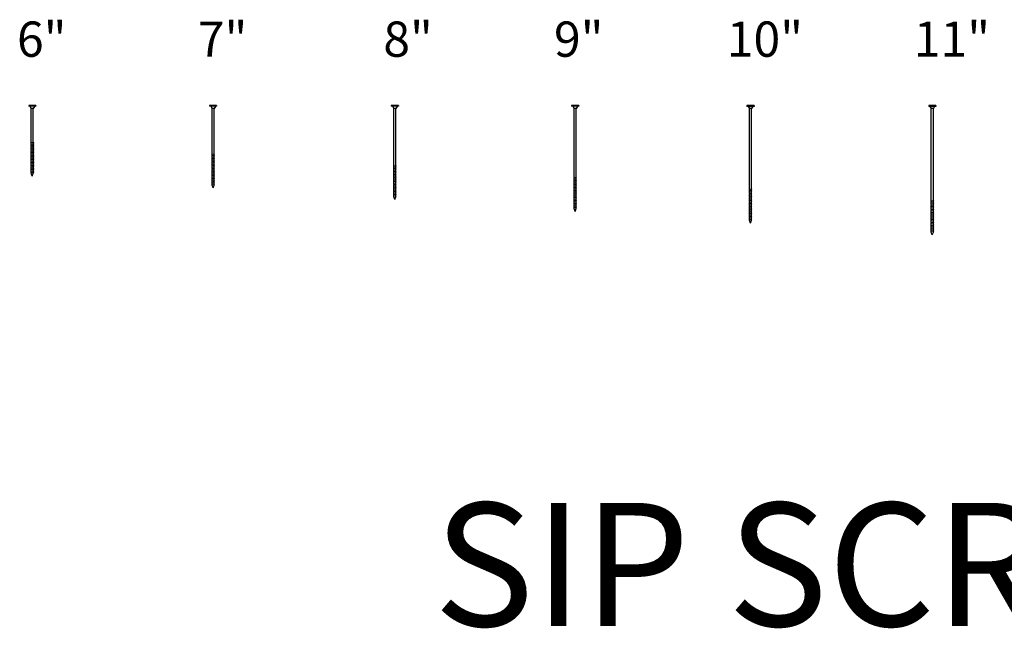
# Model space of a CAD drawing. Units: inches. Extents: x 533 to 1348, y 4172 to 5034.
# Drawn here: x 733 to 816, y 4902 to 4954 of the extents above; entities that cross this region are included whole.
import ezdxf
from ezdxf.enums import TextEntityAlignment as Align

# ---------------------------------------------------------------- set-up
doc = ezdxf.new("R2010")
doc.units = ezdxf.units.IN
doc.header["$LTSCALE"] = 24
doc.header["$MEASUREMENT"] = 0
doc.layers.add('NO PLOT', color=2, linetype='Continuous', plot=False)
doc.layers.add('PANEL DETAIL', color=4, linetype='Continuous')
doc.styles.add('ARCHS', font='ARCHS', dxfattribs={"bigfont": 'ARCH-SS'})

# ---------------------------------------------------------------- blocks, each defined once
blk = doc.blocks.new('6inScrew')
at = {"layer": 'PANEL DETAIL', "color": 4}
for p, q in [((-10517.76, -739.33), (-10517.76, -739.71)), ((-10514.01, -739.33), (-10517.76, -739.33)), ((-10514.01, -739.71), (-10517.76, -739.71)), ((-10517.1, -739.71), (-10516.45, -740.83)), ((-10516.45, -758.71), (-10516.45, -740.83)), ((-10515.32, -740.83), (-10516.45, -740.83)), ((-10514.66, -739.72), (-10515.32, -740.83)), ((-10515.32, -758.87), (-10515.32, -740.83)), ((-10514.01, -739.33), (-10514.01, -739.71)), ((-10516.45, -758.71), (-10516.63, -758.78)), ((-10516.63, -758.78), (-10515.13, -758.99)), ((-10516.63, -758.78), (-10516.45, -758.9)), ((-10516.45, -759.45), (-10516.63, -759.52)), ((-10516.63, -759.52), (-10516.45, -759.64)), ((-10516.63, -759.52), (-10515.13, -759.73)), ((-10516.45, -760.2), (-10516.63, -760.27)), ((-10516.63, -760.27), (-10515.13, -760.48)), ((-10516.63, -760.27), (-10516.45, -760.39)), ((-10516.45, -760.96), (-10516.63, -761.03)), ((-10516.63, -761.03), (-10515.13, -761.24)), ((-10516.63, -761.03), (-10516.45, -761.15)), ((-10516.45, -761.72), (-10516.63, -761.79)), ((-10516.45, -759.45), (-10516.45, -758.9)), ((-10516.45, -760.2), (-10516.45, -759.64)), ((-10516.45, -760.96), (-10516.45, -760.39)), ((-10516.45, -761.72), (-10516.45, -761.15)), ((-10515.32, -758.87), (-10515.13, -758.99)), ((-10515.13, -758.99), (-10515.32, -759.06)), ((-10515.32, -759.6), (-10515.32, -759.06)), ((-10515.32, -759.6), (-10515.13, -759.73)), ((-10515.13, -759.73), (-10515.32, -759.79)), ((-10515.32, -760.36), (-10515.32, -759.79)), ((-10515.32, -760.36), (-10515.13, -760.48)), ((-10515.13, -760.48), (-10515.32, -760.55)), ((-10515.32, -761.12), (-10515.32, -760.55)), ((-10515.32, -761.12), (-10515.13, -761.24)), ((-10515.13, -761.24), (-10515.32, -761.31)), ((-10515.32, -761.88), (-10515.32, -761.31)), ((-10516.63, -761.79), (-10515.13, -762)), ((-10516.63, -761.79), (-10516.45, -761.91)), ((-10516.45, -762.45), (-10516.63, -762.52)), ((-10516.63, -762.52), (-10515.13, -762.73)), ((-10516.63, -762.52), (-10516.45, -762.64)), ((-10516.45, -763.17), (-10516.63, -763.29)), ((-10516.63, -763.29), (-10516.45, -763.41)), ((-10516.63, -763.29), (-10515.13, -763.5)), ((-10516.45, -763.98), (-10516.63, -764.05)), ((-10516.63, -764.05), (-10516.45, -764.17)), ((-10516.63, -764.05), (-10515.13, -764.26)), ((-10516.45, -764.74), (-10516.63, -764.8)), ((-10516.63, -764.8), (-10516.45, -764.92)), ((-10516.63, -764.8), (-10515.13, -765.01)), ((-10516.45, -765.49), (-10516.63, -765.56)), ((-10516.63, -765.56), (-10516.45, -765.68)), ((-10516.63, -765.56), (-10515.13, -765.77)), ((-10516.45, -766.23), (-10516.63, -766.3)), ((-10516.63, -766.3), (-10516.45, -766.42)), ((-10516.63, -766.3), (-10515.13, -766.51)), ((-10516.45, -766.99), (-10516.63, -767.05)), ((-10516.45, -762.45), (-10516.45, -761.91)), ((-10516.45, -763.17), (-10516.45, -762.64)), ((-10516.45, -763.98), (-10516.45, -763.41)), ((-10516.45, -764.74), (-10516.45, -764.17)), ((-10516.45, -765.49), (-10516.45, -764.92)), ((-10516.45, -766.23), (-10516.45, -765.68)), ((-10516.45, -766.99), (-10516.45, -766.42)), ((-10515.32, -761.88), (-10515.13, -762)), ((-10515.13, -762), (-10515.32, -762.07)), ((-10515.32, -762.61), (-10515.32, -762.07)), ((-10515.32, -762.61), (-10515.13, -762.73)), ((-10515.13, -762.73), (-10515.32, -762.8)), ((-10515.32, -763.38), (-10515.32, -762.8)), ((-10515.32, -763.38), (-10515.13, -763.5)), ((-10515.13, -763.5), (-10515.32, -763.57)), ((-10515.32, -764.14), (-10515.32, -763.57)), ((-10515.32, -764.14), (-10515.13, -764.26)), ((-10515.13, -764.26), (-10515.32, -764.33)), ((-10515.32, -764.89), (-10515.32, -764.33)), ((-10515.32, -764.89), (-10515.13, -765.01)), ((-10515.13, -765.01), (-10515.32, -765.08)), ((-10515.32, -765.65), (-10515.32, -765.08)), ((-10515.32, -765.65), (-10515.13, -765.77)), ((-10515.13, -765.77), (-10515.32, -765.84)), ((-10515.32, -766.39), (-10515.32, -765.84)), ((-10515.32, -766.39), (-10515.13, -766.51)), ((-10515.13, -766.51), (-10515.32, -766.58)), ((-10515.32, -767.14), (-10515.32, -766.58)), ((-10516.63, -767.05), (-10516.45, -767.17)), ((-10516.63, -767.05), (-10515.13, -767.26)), ((-10516.45, -767.74), (-10516.63, -767.81)), ((-10516.63, -767.81), (-10516.45, -767.93)), ((-10516.63, -767.81), (-10515.13, -768.02)), ((-10516.45, -768.5), (-10516.63, -768.57)), ((-10516.63, -768.57), (-10516.45, -768.69)), ((-10516.63, -768.57), (-10515.13, -768.78)), ((-10516.45, -769.24), (-10516.63, -769.3)), ((-10516.63, -769.3), (-10516.45, -769.42)), ((-10516.63, -769.3), (-10515.13, -769.51)), ((-10516.45, -769.95), (-10516.63, -770.07)), ((-10516.63, -770.07), (-10515.13, -770.28)), ((-10516.63, -770.07), (-10516.45, -770.19)), ((-10516.45, -770.76), (-10516.63, -770.83)), ((-10516.63, -770.83), (-10515.13, -771.04)), ((-10516.63, -770.83), (-10516.45, -770.95)), ((-10516.45, -771.52), (-10516.63, -771.59)), ((-10516.63, -771.59), (-10515.13, -771.8)), ((-10516.63, -771.59), (-10516.45, -771.71)), ((-10516.45, -767.74), (-10516.45, -767.17)), ((-10516.45, -768.5), (-10516.45, -767.93)), ((-10516.45, -769.24), (-10516.45, -768.69)), ((-10516.45, -769.95), (-10516.45, -769.42)), ((-10516.45, -770.76), (-10516.45, -770.19)), ((-10516.45, -771.52), (-10516.45, -770.95)), ((-10516.45, -772.27), (-10516.45, -771.71)), ((-10515.32, -767.14), (-10515.13, -767.26)), ((-10515.13, -767.26), (-10515.32, -767.33)), ((-10515.32, -767.9), (-10515.32, -767.33)), ((-10515.32, -767.9), (-10515.13, -768.02)), ((-10515.13, -768.02), (-10515.32, -768.09)), ((-10515.32, -768.66), (-10515.32, -768.09)), ((-10515.32, -768.66), (-10515.13, -768.78)), ((-10515.13, -768.78), (-10515.32, -768.85)), ((-10515.32, -769.39), (-10515.32, -768.85)), ((-10515.32, -769.39), (-10515.13, -769.51)), ((-10515.13, -769.51), (-10515.32, -769.58)), ((-10515.32, -770.16), (-10515.32, -769.58)), ((-10515.32, -770.16), (-10515.13, -770.28)), ((-10515.13, -770.28), (-10515.32, -770.35)), ((-10515.32, -770.92), (-10515.32, -770.35)), ((-10515.32, -770.92), (-10515.13, -771.04)), ((-10515.13, -771.04), (-10515.32, -771.11)), ((-10515.32, -771.67), (-10515.32, -771.11)), ((-10515.32, -771.67), (-10515.13, -771.8)), ((-10515.13, -771.8), (-10515.32, -771.86)), ((-10515.32, -772.43), (-10515.32, -771.86)), ((-10516.45, -772.27), (-10516.63, -772.34)), ((-10516.63, -772.34), (-10515.13, -772.55)), ((-10516.63, -772.34), (-10516.45, -772.46)), ((-10516.45, -773.01), (-10516.63, -773.08)), ((-10516.63, -773.08), (-10515.13, -773.29)), ((-10516.63, -773.08), (-10516.45, -773.2)), ((-10516.45, -773.77), (-10516.63, -773.84)), ((-10516.63, -773.84), (-10516.45, -773.96)), ((-10516.63, -773.84), (-10515.13, -774.05)), ((-10516.45, -774.52), (-10516.63, -774.59)), ((-10516.63, -774.59), (-10516.45, -774.71)), ((-10516.63, -774.59), (-10515.13, -774.8)), ((-10516.45, -773.01), (-10516.45, -772.46)), ((-10516.45, -773.77), (-10516.45, -773.2)), ((-10516.45, -774.52), (-10516.45, -773.96)), ((-10516.45, -775.21), (-10516.45, -774.71)), ((-10515.88, -776.71), (-10516.45, -775.21)), ((-10515.88, -776.71), (-10515.32, -775.21)), ((-10515.32, -772.43), (-10515.13, -772.55)), ((-10515.13, -772.55), (-10515.32, -772.62)), ((-10515.32, -773.17), (-10515.32, -772.62)), ((-10515.32, -773.17), (-10515.13, -773.29)), ((-10515.13, -773.29), (-10515.32, -773.36)), ((-10515.32, -773.92), (-10515.32, -773.36)), ((-10515.32, -773.92), (-10515.13, -774.05)), ((-10515.13, -774.05), (-10515.32, -774.11)), ((-10515.32, -774.68), (-10515.32, -774.11)), ((-10515.32, -774.68), (-10515.13, -774.8)), ((-10515.13, -774.8), (-10515.32, -774.87)), ((-10515.32, -775.21), (-10515.32, -774.87))]:
    blk.add_line(p, q, dxfattribs=at)
blk = doc.blocks.new('8iScrew')
at = {"layer": 'PANEL DETAIL', "color": 4}
for p, q in [((-10483.16, -739.33), (-10486.91, -739.33)), ((-10486.91, -739.33), (-10486.91, -739.71)), ((-10483.16, -739.71), (-10486.91, -739.71)), ((-10486.26, -739.71), (-10485.6, -740.83)), ((-10485.6, -770.71), (-10485.6, -740.83)), ((-10484.48, -740.83), (-10485.6, -740.83)), ((-10483.82, -739.72), (-10484.48, -740.83)), ((-10484.48, -770.87), (-10484.48, -740.83)), ((-10483.16, -739.33), (-10483.16, -739.71)), ((-10485.6, -770.71), (-10485.79, -770.78)), ((-10485.79, -770.78), (-10484.29, -770.99)), ((-10485.79, -770.78), (-10485.6, -770.9)), ((-10485.6, -771.45), (-10485.79, -771.52)), ((-10485.79, -771.52), (-10485.6, -771.64)), ((-10485.79, -771.52), (-10484.29, -771.73)), ((-10485.6, -772.2), (-10485.79, -772.27)), ((-10485.79, -772.27), (-10484.29, -772.48)), ((-10485.79, -772.27), (-10485.6, -772.39)), ((-10485.6, -772.96), (-10485.79, -773.03)), ((-10485.79, -773.03), (-10484.29, -773.24)), ((-10485.79, -773.03), (-10485.6, -773.15)), ((-10485.6, -773.72), (-10485.79, -773.79)), ((-10485.79, -773.79), (-10484.29, -774)), ((-10485.79, -773.79), (-10485.6, -773.91)), ((-10485.6, -774.45), (-10485.79, -774.52)), ((-10485.79, -774.52), (-10484.29, -774.73)), ((-10485.79, -774.52), (-10485.6, -774.64)), ((-10485.6, -775.17), (-10485.79, -775.29)), ((-10485.79, -775.29), (-10485.6, -775.41)), ((-10485.79, -775.29), (-10484.29, -775.5)), ((-10485.6, -771.45), (-10485.6, -770.9)), ((-10485.6, -772.2), (-10485.6, -771.64)), ((-10485.6, -772.96), (-10485.6, -772.39)), ((-10485.6, -773.72), (-10485.6, -773.15)), ((-10485.6, -774.45), (-10485.6, -773.91)), ((-10485.6, -775.17), (-10485.6, -774.64)), ((-10485.6, -775.98), (-10485.6, -775.41)), ((-10484.48, -770.87), (-10484.29, -770.99)), ((-10484.29, -770.99), (-10484.48, -771.06)), ((-10484.48, -771.6), (-10484.48, -771.06)), ((-10484.48, -771.6), (-10484.29, -771.73)), ((-10484.29, -771.73), (-10484.48, -771.79)), ((-10484.48, -772.36), (-10484.48, -771.79)), ((-10484.48, -772.36), (-10484.29, -772.48)), ((-10484.29, -772.48), (-10484.48, -772.55)), ((-10484.48, -773.12), (-10484.48, -772.55)), ((-10484.48, -773.12), (-10484.29, -773.24)), ((-10484.29, -773.24), (-10484.48, -773.31)), ((-10484.48, -773.88), (-10484.48, -773.31)), ((-10484.48, -773.88), (-10484.29, -774)), ((-10484.29, -774), (-10484.48, -774.07)), ((-10484.48, -774.61), (-10484.48, -774.07)), ((-10484.48, -774.61), (-10484.29, -774.73)), ((-10484.29, -774.73), (-10484.48, -774.8)), ((-10484.48, -775.38), (-10484.48, -774.8)), ((-10484.48, -775.38), (-10484.29, -775.5)), ((-10485.6, -775.98), (-10485.79, -776.05)), ((-10485.79, -776.05), (-10485.6, -776.17)), ((-10485.79, -776.05), (-10484.29, -776.26)), ((-10485.6, -776.74), (-10485.79, -776.8)), ((-10485.79, -776.8), (-10485.6, -776.92)), ((-10485.79, -776.8), (-10484.29, -777.01)), ((-10485.6, -777.49), (-10485.79, -777.56)), ((-10485.79, -777.56), (-10485.6, -777.68)), ((-10485.79, -777.56), (-10484.29, -777.77)), ((-10485.6, -778.23), (-10485.79, -778.3)), ((-10485.79, -778.3), (-10485.6, -778.42)), ((-10485.79, -778.3), (-10484.29, -778.51)), ((-10485.6, -778.99), (-10485.79, -779.05)), ((-10485.79, -779.05), (-10485.6, -779.17)), ((-10485.79, -779.05), (-10484.29, -779.26)), ((-10485.6, -779.74), (-10485.79, -779.81)), ((-10485.79, -779.81), (-10485.6, -779.93)), ((-10485.79, -779.81), (-10484.29, -780.02)), ((-10485.6, -780.5), (-10485.79, -780.57)), ((-10485.79, -780.57), (-10485.6, -780.69)), ((-10485.79, -780.57), (-10484.29, -780.78)), ((-10485.6, -776.74), (-10485.6, -776.17)), ((-10485.6, -777.49), (-10485.6, -776.92)), ((-10485.6, -778.23), (-10485.6, -777.68)), ((-10485.6, -778.99), (-10485.6, -778.42)), ((-10485.6, -779.74), (-10485.6, -779.17)), ((-10485.6, -780.5), (-10485.6, -779.93)), ((-10484.29, -775.5), (-10484.48, -775.57)), ((-10484.48, -776.14), (-10484.48, -775.57)), ((-10484.48, -776.14), (-10484.29, -776.26)), ((-10484.29, -776.26), (-10484.48, -776.33)), ((-10484.48, -776.89), (-10484.48, -776.33)), ((-10484.48, -776.89), (-10484.29, -777.01)), ((-10484.29, -777.01), (-10484.48, -777.08)), ((-10484.48, -777.65), (-10484.48, -777.08)), ((-10484.48, -777.65), (-10484.29, -777.77)), ((-10484.29, -777.77), (-10484.48, -777.84)), ((-10484.48, -778.39), (-10484.48, -777.84)), ((-10484.48, -778.39), (-10484.29, -778.51)), ((-10484.29, -778.51), (-10484.48, -778.58)), ((-10484.48, -779.14), (-10484.48, -778.58)), ((-10484.48, -779.14), (-10484.29, -779.26)), ((-10484.29, -779.26), (-10484.48, -779.33)), ((-10484.48, -779.9), (-10484.48, -779.33)), ((-10484.48, -779.9), (-10484.29, -780.02)), ((-10484.29, -780.02), (-10484.48, -780.09)), ((-10484.48, -780.66), (-10484.48, -780.09)), ((-10485.6, -781.24), (-10485.79, -781.3)), ((-10485.79, -781.3), (-10485.6, -781.42)), ((-10485.79, -781.3), (-10484.29, -781.51)), ((-10485.6, -781.95), (-10485.79, -782.07)), ((-10485.79, -782.07), (-10484.29, -782.28)), ((-10485.79, -782.07), (-10485.6, -782.19)), ((-10485.6, -782.76), (-10485.79, -782.83)), ((-10485.79, -782.83), (-10484.29, -783.04)), ((-10485.79, -782.83), (-10485.6, -782.95)), ((-10485.6, -783.52), (-10485.79, -783.59)), ((-10485.79, -783.59), (-10484.29, -783.8)), ((-10485.79, -783.59), (-10485.6, -783.71)), ((-10485.6, -784.27), (-10485.79, -784.34)), ((-10485.79, -784.34), (-10484.29, -784.55)), ((-10485.79, -784.34), (-10485.6, -784.46)), ((-10485.6, -785.01), (-10485.79, -785.08)), ((-10485.79, -785.08), (-10484.29, -785.29)), ((-10485.79, -785.08), (-10485.6, -785.2)), ((-10485.6, -785.77), (-10485.79, -785.84)), ((-10485.6, -781.24), (-10485.6, -780.69)), ((-10485.6, -781.95), (-10485.6, -781.42)), ((-10485.6, -782.76), (-10485.6, -782.19)), ((-10485.6, -783.52), (-10485.6, -782.95)), ((-10485.6, -784.27), (-10485.6, -783.71)), ((-10485.6, -785.01), (-10485.6, -784.46)), ((-10485.6, -785.77), (-10485.6, -785.2)), ((-10484.48, -780.66), (-10484.29, -780.78)), ((-10484.29, -780.78), (-10484.48, -780.85)), ((-10484.48, -781.39), (-10484.48, -780.85)), ((-10484.48, -781.39), (-10484.29, -781.51)), ((-10484.29, -781.51), (-10484.48, -781.58)), ((-10484.48, -782.16), (-10484.48, -781.58)), ((-10484.48, -782.16), (-10484.29, -782.28)), ((-10484.29, -782.28), (-10484.48, -782.35)), ((-10484.48, -782.92), (-10484.48, -782.35)), ((-10484.48, -782.92), (-10484.29, -783.04)), ((-10484.29, -783.04), (-10484.48, -783.11)), ((-10484.48, -783.67), (-10484.48, -783.11)), ((-10484.48, -783.67), (-10484.29, -783.8)), ((-10484.29, -783.8), (-10484.48, -783.86)), ((-10484.48, -784.43), (-10484.48, -783.86)), ((-10484.48, -784.43), (-10484.29, -784.55)), ((-10484.29, -784.55), (-10484.48, -784.62)), ((-10484.48, -785.17), (-10484.48, -784.62)), ((-10484.48, -785.17), (-10484.29, -785.29)), ((-10484.29, -785.29), (-10484.48, -785.36)), ((-10484.48, -785.92), (-10484.48, -785.36)), ((-10485.79, -785.84), (-10485.6, -785.96)), ((-10485.79, -785.84), (-10484.29, -786.05)), ((-10485.6, -786.52), (-10485.79, -786.59)), ((-10485.79, -786.59), (-10485.6, -786.71)), ((-10485.79, -786.59), (-10484.29, -786.8)), ((-10485.6, -786.52), (-10485.6, -785.96)), ((-10485.6, -787.21), (-10485.6, -786.71)), ((-10485.04, -788.71), (-10485.6, -787.21)), ((-10485.04, -788.71), (-10484.48, -787.21)), ((-10484.48, -785.92), (-10484.29, -786.05)), ((-10484.29, -786.05), (-10484.48, -786.11)), ((-10484.48, -786.68), (-10484.48, -786.11)), ((-10484.48, -786.68), (-10484.29, -786.8)), ((-10484.29, -786.8), (-10484.48, -786.87)), ((-10484.48, -787.21), (-10484.48, -786.87))]:
    blk.add_line(p, q, dxfattribs=at)
blk = doc.blocks.new('7inScrew')
at = {"layer": 'PANEL DETAIL', "color": 4}
for p, q in [((-10498.63, -739.33), (-10502.38, -739.33)), ((-10502.38, -739.33), (-10502.38, -739.71)), ((-10498.63, -739.71), (-10502.38, -739.71)), ((-10501.72, -739.71), (-10501.06, -740.83)), ((-10501.06, -764.71), (-10501.06, -740.83)), ((-10499.94, -740.83), (-10501.06, -740.83)), ((-10499.28, -739.72), (-10499.94, -740.83)), ((-10499.94, -764.87), (-10499.94, -740.83)), ((-10498.63, -739.33), (-10498.63, -739.71)), ((-10501.06, -764.71), (-10501.25, -764.78)), ((-10501.25, -764.78), (-10499.75, -764.99)), ((-10501.25, -764.78), (-10501.06, -764.9)), ((-10501.06, -765.45), (-10501.25, -765.52)), ((-10501.25, -765.52), (-10501.06, -765.64)), ((-10501.25, -765.52), (-10499.75, -765.73)), ((-10501.06, -766.2), (-10501.25, -766.27)), ((-10501.25, -766.27), (-10499.75, -766.48)), ((-10501.25, -766.27), (-10501.06, -766.39)), ((-10501.06, -766.96), (-10501.25, -767.03)), ((-10501.25, -767.03), (-10499.75, -767.24)), ((-10501.25, -767.03), (-10501.06, -767.15)), ((-10501.06, -767.72), (-10501.25, -767.79)), ((-10501.25, -767.79), (-10499.75, -768)), ((-10501.25, -767.79), (-10501.06, -767.91)), ((-10501.06, -765.45), (-10501.06, -764.9)), ((-10501.06, -766.2), (-10501.06, -765.64)), ((-10501.06, -766.96), (-10501.06, -766.39)), ((-10501.06, -767.72), (-10501.06, -767.15)), ((-10501.06, -768.45), (-10501.06, -767.91)), ((-10499.94, -764.87), (-10499.75, -764.99)), ((-10499.75, -764.99), (-10499.94, -765.06)), ((-10499.94, -765.6), (-10499.94, -765.06)), ((-10499.94, -765.6), (-10499.75, -765.73)), ((-10499.75, -765.73), (-10499.94, -765.79)), ((-10499.94, -766.36), (-10499.94, -765.79)), ((-10499.94, -766.36), (-10499.75, -766.48)), ((-10499.75, -766.48), (-10499.94, -766.55)), ((-10499.94, -767.12), (-10499.94, -766.55)), ((-10499.94, -767.12), (-10499.75, -767.24)), ((-10499.75, -767.24), (-10499.94, -767.31)), ((-10499.94, -767.88), (-10499.94, -767.31)), ((-10499.94, -767.88), (-10499.75, -768)), ((-10499.75, -768), (-10499.94, -768.07)), ((-10499.94, -768.61), (-10499.94, -768.07)), ((-10501.06, -768.45), (-10501.25, -768.52)), ((-10501.25, -768.52), (-10499.75, -768.73)), ((-10501.25, -768.52), (-10501.06, -768.64)), ((-10501.06, -769.17), (-10501.25, -769.29)), ((-10501.25, -769.29), (-10501.06, -769.41)), ((-10501.25, -769.29), (-10499.75, -769.5)), ((-10501.06, -769.98), (-10501.25, -770.05)), ((-10501.25, -770.05), (-10501.06, -770.17)), ((-10501.25, -770.05), (-10499.75, -770.26)), ((-10501.06, -770.74), (-10501.25, -770.8)), ((-10501.25, -770.8), (-10501.06, -770.92)), ((-10501.25, -770.8), (-10499.75, -771.01)), ((-10501.06, -771.49), (-10501.25, -771.56)), ((-10501.25, -771.56), (-10501.06, -771.68)), ((-10501.25, -771.56), (-10499.75, -771.77)), ((-10501.06, -772.23), (-10501.25, -772.3)), ((-10501.25, -772.3), (-10501.06, -772.42)), ((-10501.25, -772.3), (-10499.75, -772.51)), ((-10501.06, -772.99), (-10501.25, -773.05)), ((-10501.25, -773.05), (-10501.06, -773.17)), ((-10501.25, -773.05), (-10499.75, -773.26)), ((-10501.06, -769.17), (-10501.06, -768.64)), ((-10501.06, -769.98), (-10501.06, -769.41)), ((-10501.06, -770.74), (-10501.06, -770.17)), ((-10501.06, -771.49), (-10501.06, -770.92)), ((-10501.06, -772.23), (-10501.06, -771.68)), ((-10501.06, -772.99), (-10501.06, -772.42)), ((-10501.06, -773.74), (-10501.06, -773.17)), ((-10499.94, -768.61), (-10499.75, -768.73)), ((-10499.75, -768.73), (-10499.94, -768.8)), ((-10499.94, -769.38), (-10499.94, -768.8)), ((-10499.94, -769.38), (-10499.75, -769.5)), ((-10499.75, -769.5), (-10499.94, -769.57)), ((-10499.94, -770.14), (-10499.94, -769.57)), ((-10499.94, -770.14), (-10499.75, -770.26)), ((-10499.75, -770.26), (-10499.94, -770.33)), ((-10499.94, -770.89), (-10499.94, -770.33)), ((-10499.94, -770.89), (-10499.75, -771.01)), ((-10499.75, -771.01), (-10499.94, -771.08)), ((-10499.94, -771.65), (-10499.94, -771.08)), ((-10499.94, -771.65), (-10499.75, -771.77)), ((-10499.75, -771.77), (-10499.94, -771.84)), ((-10499.94, -772.39), (-10499.94, -771.84)), ((-10499.94, -772.39), (-10499.75, -772.51)), ((-10499.75, -772.51), (-10499.94, -772.58)), ((-10499.94, -773.14), (-10499.94, -772.58)), ((-10499.94, -773.14), (-10499.75, -773.26)), ((-10499.75, -773.26), (-10499.94, -773.33)), ((-10501.06, -773.74), (-10501.25, -773.81)), ((-10501.25, -773.81), (-10501.06, -773.93)), ((-10501.25, -773.81), (-10499.75, -774.02)), ((-10501.06, -774.5), (-10501.25, -774.57)), ((-10501.25, -774.57), (-10501.06, -774.69)), ((-10501.25, -774.57), (-10499.75, -774.78)), ((-10501.06, -775.24), (-10501.25, -775.3)), ((-10501.25, -775.3), (-10501.06, -775.42)), ((-10501.25, -775.3), (-10499.75, -775.51)), ((-10501.06, -775.95), (-10501.25, -776.07)), ((-10501.25, -776.07), (-10499.75, -776.28)), ((-10501.25, -776.07), (-10501.06, -776.19)), ((-10501.06, -776.76), (-10501.25, -776.83)), ((-10501.25, -776.83), (-10499.75, -777.04)), ((-10501.25, -776.83), (-10501.06, -776.95)), ((-10501.06, -777.52), (-10501.25, -777.59)), ((-10501.25, -777.59), (-10499.75, -777.8)), ((-10501.25, -777.59), (-10501.06, -777.71)), ((-10501.06, -778.27), (-10501.25, -778.34)), ((-10501.25, -778.34), (-10499.75, -778.55)), ((-10501.25, -778.34), (-10501.06, -778.46)), ((-10501.06, -774.5), (-10501.06, -773.93)), ((-10501.06, -775.24), (-10501.06, -774.69)), ((-10501.06, -775.95), (-10501.06, -775.42)), ((-10501.06, -776.76), (-10501.06, -776.19)), ((-10501.06, -777.52), (-10501.06, -776.95)), ((-10501.06, -778.27), (-10501.06, -777.71)), ((-10501.06, -779.01), (-10501.06, -778.46)), ((-10499.94, -773.9), (-10499.94, -773.33)), ((-10499.94, -773.9), (-10499.75, -774.02)), ((-10499.75, -774.02), (-10499.94, -774.09)), ((-10499.94, -774.66), (-10499.94, -774.09)), ((-10499.94, -774.66), (-10499.75, -774.78)), ((-10499.75, -774.78), (-10499.94, -774.85)), ((-10499.94, -775.39), (-10499.94, -774.85)), ((-10499.94, -775.39), (-10499.75, -775.51)), ((-10499.75, -775.51), (-10499.94, -775.58)), ((-10499.94, -776.16), (-10499.94, -775.58)), ((-10499.94, -776.16), (-10499.75, -776.28)), ((-10499.75, -776.28), (-10499.94, -776.35)), ((-10499.94, -776.92), (-10499.94, -776.35)), ((-10499.94, -776.92), (-10499.75, -777.04)), ((-10499.75, -777.04), (-10499.94, -777.11)), ((-10499.94, -777.67), (-10499.94, -777.11)), ((-10499.94, -777.67), (-10499.75, -777.8)), ((-10499.75, -777.8), (-10499.94, -777.86)), ((-10499.94, -778.43), (-10499.94, -777.86)), ((-10499.94, -778.43), (-10499.75, -778.55)), ((-10501.06, -779.01), (-10501.25, -779.08)), ((-10501.25, -779.08), (-10499.75, -779.29)), ((-10501.25, -779.08), (-10501.06, -779.2)), ((-10501.06, -779.77), (-10501.25, -779.84)), ((-10501.25, -779.84), (-10501.06, -779.96)), ((-10501.25, -779.84), (-10499.75, -780.05)), ((-10501.06, -780.52), (-10501.25, -780.59)), ((-10501.25, -780.59), (-10501.06, -780.71)), ((-10501.25, -780.59), (-10499.75, -780.8)), ((-10501.06, -779.77), (-10501.06, -779.2)), ((-10501.06, -780.52), (-10501.06, -779.96)), ((-10501.06, -781.21), (-10501.06, -780.71)), ((-10500.5, -782.71), (-10501.06, -781.21)), ((-10500.5, -782.71), (-10499.94, -781.21)), ((-10499.75, -778.55), (-10499.94, -778.62)), ((-10499.94, -779.17), (-10499.94, -778.62)), ((-10499.94, -779.17), (-10499.75, -779.29)), ((-10499.75, -779.29), (-10499.94, -779.36)), ((-10499.94, -779.92), (-10499.94, -779.36)), ((-10499.94, -779.92), (-10499.75, -780.05)), ((-10499.75, -780.05), (-10499.94, -780.11)), ((-10499.94, -780.68), (-10499.94, -780.11)), ((-10499.94, -780.68), (-10499.75, -780.8)), ((-10499.75, -780.8), (-10499.94, -780.87)), ((-10499.94, -781.21), (-10499.94, -780.87))]:
    blk.add_line(p, q, dxfattribs=at)
blk = doc.blocks.new('11inScrew')
at = {"layer": 'PANEL DETAIL'}
for p, q in [((-10437.45, -739.33), (-10441.2, -739.33)), ((-10441.2, -739.33), (-10441.2, -739.71)), ((-10437.45, -739.71), (-10441.2, -739.71)), ((-10440.54, -739.71), (-10439.89, -740.83)), ((-10439.89, -788.71), (-10439.89, -740.83)), ((-10438.76, -740.83), (-10439.89, -740.83)), ((-10438.1, -739.72), (-10438.76, -740.83)), ((-10438.76, -788.87), (-10438.76, -740.83)), ((-10437.45, -739.33), (-10437.45, -739.71)), ((-10439.89, -788.71), (-10440.07, -788.78)), ((-10440.07, -788.78), (-10438.57, -788.99)), ((-10440.07, -788.78), (-10439.89, -788.9)), ((-10439.89, -789.45), (-10440.07, -789.52)), ((-10440.07, -789.52), (-10439.89, -789.64)), ((-10440.07, -789.52), (-10438.57, -789.73)), ((-10439.89, -789.45), (-10439.89, -788.9)), ((-10439.89, -790.2), (-10439.89, -789.64)), ((-10438.76, -788.87), (-10438.57, -788.99)), ((-10438.57, -788.99), (-10438.76, -789.06)), ((-10438.76, -789.6), (-10438.76, -789.06)), ((-10438.76, -789.6), (-10438.57, -789.73)), ((-10438.57, -789.73), (-10438.76, -789.79)), ((-10438.76, -790.36), (-10438.76, -789.79)), ((-10439.89, -790.2), (-10440.07, -790.27)), ((-10440.07, -790.27), (-10438.57, -790.48)), ((-10440.07, -790.27), (-10439.89, -790.39)), ((-10439.89, -790.96), (-10440.07, -791.03)), ((-10440.07, -791.03), (-10438.57, -791.24)), ((-10440.07, -791.03), (-10439.89, -791.15)), ((-10439.89, -791.72), (-10440.07, -791.79)), ((-10440.07, -791.79), (-10438.57, -792)), ((-10440.07, -791.79), (-10439.89, -791.91)), ((-10439.89, -792.45), (-10440.07, -792.52)), ((-10440.07, -792.52), (-10438.57, -792.73)), ((-10440.07, -792.52), (-10439.89, -792.64)), ((-10439.89, -793.17), (-10440.07, -793.29)), ((-10440.07, -793.29), (-10439.89, -793.41)), ((-10440.07, -793.29), (-10438.57, -793.5)), ((-10439.89, -793.98), (-10440.07, -794.05)), ((-10440.07, -794.05), (-10439.89, -794.17)), ((-10440.07, -794.05), (-10438.57, -794.26)), ((-10439.89, -794.74), (-10440.07, -794.8)), ((-10440.07, -794.8), (-10439.89, -794.92)), ((-10440.07, -794.8), (-10438.57, -795.01)), ((-10439.89, -790.96), (-10439.89, -790.39)), ((-10439.89, -791.72), (-10439.89, -791.15)), ((-10439.89, -792.45), (-10439.89, -791.91)), ((-10439.89, -793.17), (-10439.89, -792.64)), ((-10439.89, -793.98), (-10439.89, -793.41)), ((-10439.89, -794.74), (-10439.89, -794.17)), ((-10439.89, -795.49), (-10439.89, -794.92)), ((-10438.76, -790.36), (-10438.57, -790.48)), ((-10438.57, -790.48), (-10438.76, -790.55)), ((-10438.76, -791.12), (-10438.76, -790.55)), ((-10438.76, -791.12), (-10438.57, -791.24)), ((-10438.57, -791.24), (-10438.76, -791.31)), ((-10438.76, -791.88), (-10438.76, -791.31)), ((-10438.76, -791.88), (-10438.57, -792)), ((-10438.57, -792), (-10438.76, -792.07)), ((-10438.76, -792.61), (-10438.76, -792.07)), ((-10438.76, -792.61), (-10438.57, -792.73)), ((-10438.57, -792.73), (-10438.76, -792.8)), ((-10438.76, -793.38), (-10438.76, -792.8)), ((-10438.76, -793.38), (-10438.57, -793.5)), ((-10438.57, -793.5), (-10438.76, -793.57)), ((-10438.76, -794.14), (-10438.76, -793.57)), ((-10438.76, -794.14), (-10438.57, -794.26)), ((-10438.57, -794.26), (-10438.76, -794.33)), ((-10438.76, -794.89), (-10438.76, -794.33)), ((-10438.76, -794.89), (-10438.57, -795.01)), ((-10438.57, -795.01), (-10438.76, -795.08)), ((-10438.76, -795.65), (-10438.76, -795.08)), ((-10439.89, -795.49), (-10440.07, -795.56)), ((-10440.07, -795.56), (-10439.89, -795.68)), ((-10440.07, -795.56), (-10438.57, -795.77)), ((-10439.89, -796.23), (-10440.07, -796.3)), ((-10440.07, -796.3), (-10439.89, -796.42)), ((-10440.07, -796.3), (-10438.57, -796.51)), ((-10439.89, -796.99), (-10440.07, -797.05)), ((-10440.07, -797.05), (-10439.89, -797.17)), ((-10440.07, -797.05), (-10438.57, -797.26)), ((-10439.89, -797.74), (-10440.07, -797.81)), ((-10440.07, -797.81), (-10439.89, -797.93)), ((-10440.07, -797.81), (-10438.57, -798.02)), ((-10439.89, -798.5), (-10440.07, -798.57)), ((-10440.07, -798.57), (-10439.89, -798.69)), ((-10440.07, -798.57), (-10438.57, -798.78)), ((-10439.89, -799.24), (-10440.07, -799.3)), ((-10440.07, -799.3), (-10439.89, -799.42)), ((-10440.07, -799.3), (-10438.57, -799.51)), ((-10439.89, -799.95), (-10440.07, -800.07)), ((-10440.07, -800.07), (-10438.57, -800.28)), ((-10440.07, -800.07), (-10439.89, -800.19)), ((-10439.89, -796.23), (-10439.89, -795.68)), ((-10439.89, -796.99), (-10439.89, -796.42)), ((-10439.89, -797.74), (-10439.89, -797.17)), ((-10439.89, -798.5), (-10439.89, -797.93)), ((-10439.89, -799.24), (-10439.89, -798.69)), ((-10439.89, -799.95), (-10439.89, -799.42)), ((-10439.89, -800.76), (-10439.89, -800.19)), ((-10438.76, -795.65), (-10438.57, -795.77)), ((-10438.57, -795.77), (-10438.76, -795.84)), ((-10438.76, -796.39), (-10438.76, -795.84)), ((-10438.76, -796.39), (-10438.57, -796.51)), ((-10438.57, -796.51), (-10438.76, -796.58)), ((-10438.76, -797.14), (-10438.76, -796.58)), ((-10438.76, -797.14), (-10438.57, -797.26)), ((-10438.57, -797.26), (-10438.76, -797.33)), ((-10438.76, -797.9), (-10438.76, -797.33)), ((-10438.76, -797.9), (-10438.57, -798.02)), ((-10438.57, -798.02), (-10438.76, -798.09)), ((-10438.76, -798.66), (-10438.76, -798.09)), ((-10438.76, -798.66), (-10438.57, -798.78)), ((-10438.57, -798.78), (-10438.76, -798.85)), ((-10438.76, -799.39), (-10438.76, -798.85)), ((-10438.76, -799.39), (-10438.57, -799.51)), ((-10438.57, -799.51), (-10438.76, -799.58)), ((-10438.76, -800.16), (-10438.76, -799.58)), ((-10438.76, -800.16), (-10438.57, -800.28)), ((-10438.57, -800.28), (-10438.76, -800.35)), ((-10439.89, -800.76), (-10440.07, -800.83)), ((-10440.07, -800.83), (-10438.57, -801.04)), ((-10440.07, -800.83), (-10439.89, -800.95)), ((-10439.89, -801.52), (-10440.07, -801.59)), ((-10440.07, -801.59), (-10438.57, -801.8)), ((-10440.07, -801.59), (-10439.89, -801.71)), ((-10439.89, -802.27), (-10440.07, -802.34)), ((-10440.07, -802.34), (-10438.57, -802.55)), ((-10440.07, -802.34), (-10439.89, -802.46)), ((-10439.89, -803.01), (-10440.07, -803.08)), ((-10440.07, -803.08), (-10438.57, -803.29)), ((-10440.07, -803.08), (-10439.89, -803.2)), ((-10439.89, -803.77), (-10440.07, -803.84)), ((-10440.07, -803.84), (-10439.89, -803.96)), ((-10440.07, -803.84), (-10438.57, -804.05)), ((-10439.89, -804.52), (-10440.07, -804.59)), ((-10440.07, -804.59), (-10439.89, -804.71)), ((-10440.07, -804.59), (-10438.57, -804.8)), ((-10439.89, -801.52), (-10439.89, -800.95)), ((-10439.89, -802.27), (-10439.89, -801.71)), ((-10439.89, -803.01), (-10439.89, -802.46)), ((-10439.89, -803.77), (-10439.89, -803.2)), ((-10439.89, -804.52), (-10439.89, -803.96)), ((-10439.89, -805.21), (-10439.89, -804.71)), ((-10439.32, -806.71), (-10439.89, -805.21)), ((-10439.32, -806.71), (-10438.76, -805.21)), ((-10438.76, -800.92), (-10438.76, -800.35)), ((-10438.76, -800.92), (-10438.57, -801.04)), ((-10438.57, -801.04), (-10438.76, -801.11)), ((-10438.76, -801.67), (-10438.76, -801.11)), ((-10438.76, -801.67), (-10438.57, -801.8)), ((-10438.57, -801.8), (-10438.76, -801.86)), ((-10438.76, -802.43), (-10438.76, -801.86)), ((-10438.76, -802.43), (-10438.57, -802.55)), ((-10438.57, -802.55), (-10438.76, -802.62)), ((-10438.76, -803.17), (-10438.76, -802.62)), ((-10438.76, -803.17), (-10438.57, -803.29)), ((-10438.57, -803.29), (-10438.76, -803.36)), ((-10438.76, -803.92), (-10438.76, -803.36)), ((-10438.76, -803.92), (-10438.57, -804.05)), ((-10438.57, -804.05), (-10438.76, -804.11)), ((-10438.76, -804.68), (-10438.76, -804.11)), ((-10438.76, -804.68), (-10438.57, -804.8)), ((-10438.57, -804.8), (-10438.76, -804.87)), ((-10438.76, -805.21), (-10438.76, -804.87))]:
    blk.add_line(p, q, dxfattribs=at)
blk = doc.blocks.new('9inScrew')
at = {"layer": 'PANEL DETAIL', "color": 4}
for p, q in [((-10467.82, -739.33), (-10471.57, -739.33)), ((-10471.57, -739.33), (-10471.57, -739.71)), ((-10467.82, -739.71), (-10471.57, -739.71)), ((-10470.92, -739.71), (-10470.26, -740.83)), ((-10470.26, -776.71), (-10470.26, -740.83)), ((-10469.14, -740.83), (-10470.26, -740.83)), ((-10468.48, -739.72), (-10469.14, -740.83)), ((-10469.14, -776.87), (-10469.14, -740.83)), ((-10467.82, -739.33), (-10467.82, -739.71)), ((-10470.26, -776.71), (-10470.45, -776.78)), ((-10470.45, -776.78), (-10468.95, -776.99)), ((-10470.45, -776.78), (-10470.26, -776.9)), ((-10470.26, -777.45), (-10470.45, -777.52)), ((-10470.45, -777.52), (-10470.26, -777.64)), ((-10470.45, -777.52), (-10468.95, -777.73)), ((-10470.26, -777.45), (-10470.26, -776.9)), ((-10470.26, -778.2), (-10470.26, -777.64)), ((-10469.14, -776.87), (-10468.95, -776.99)), ((-10468.95, -776.99), (-10469.14, -777.06)), ((-10469.14, -777.6), (-10469.14, -777.06)), ((-10469.14, -777.6), (-10468.95, -777.73)), ((-10468.95, -777.73), (-10469.14, -777.79)), ((-10469.14, -778.36), (-10469.14, -777.79)), ((-10470.26, -778.2), (-10470.45, -778.27)), ((-10470.45, -778.27), (-10468.95, -778.48)), ((-10470.45, -778.27), (-10470.26, -778.39)), ((-10470.26, -778.96), (-10470.45, -779.03)), ((-10470.45, -779.03), (-10468.95, -779.24)), ((-10470.45, -779.03), (-10470.26, -779.15)), ((-10470.26, -779.72), (-10470.45, -779.79)), ((-10470.45, -779.79), (-10468.95, -780)), ((-10470.45, -779.79), (-10470.26, -779.91)), ((-10470.26, -780.45), (-10470.45, -780.52)), ((-10470.45, -780.52), (-10468.95, -780.73)), ((-10470.45, -780.52), (-10470.26, -780.64)), ((-10470.26, -781.17), (-10470.45, -781.29)), ((-10470.45, -781.29), (-10470.26, -781.41)), ((-10470.45, -781.29), (-10468.95, -781.5)), ((-10470.26, -781.98), (-10470.45, -782.05)), ((-10470.45, -782.05), (-10470.26, -782.17)), ((-10470.45, -782.05), (-10468.95, -782.26)), ((-10470.26, -782.74), (-10470.45, -782.8)), ((-10470.45, -782.8), (-10470.26, -782.92)), ((-10470.45, -782.8), (-10468.95, -783.01)), ((-10470.26, -778.96), (-10470.26, -778.39)), ((-10470.26, -779.72), (-10470.26, -779.15)), ((-10470.26, -780.45), (-10470.26, -779.91)), ((-10470.26, -781.17), (-10470.26, -780.64)), ((-10470.26, -781.98), (-10470.26, -781.41)), ((-10470.26, -782.74), (-10470.26, -782.17)), ((-10470.26, -783.49), (-10470.26, -782.92)), ((-10469.14, -778.36), (-10468.95, -778.48)), ((-10468.95, -778.48), (-10469.14, -778.55)), ((-10469.14, -779.12), (-10469.14, -778.55)), ((-10469.14, -779.12), (-10468.95, -779.24)), ((-10468.95, -779.24), (-10469.14, -779.31)), ((-10469.14, -779.88), (-10469.14, -779.31)), ((-10469.14, -779.88), (-10468.95, -780)), ((-10468.95, -780), (-10469.14, -780.07)), ((-10469.14, -780.61), (-10469.14, -780.07)), ((-10469.14, -780.61), (-10468.95, -780.73)), ((-10468.95, -780.73), (-10469.14, -780.8)), ((-10469.14, -781.38), (-10469.14, -780.8)), ((-10469.14, -781.38), (-10468.95, -781.5)), ((-10468.95, -781.5), (-10469.14, -781.57)), ((-10469.14, -782.14), (-10469.14, -781.57)), ((-10469.14, -782.14), (-10468.95, -782.26)), ((-10468.95, -782.26), (-10469.14, -782.33)), ((-10469.14, -782.89), (-10469.14, -782.33)), ((-10469.14, -782.89), (-10468.95, -783.01)), ((-10468.95, -783.01), (-10469.14, -783.08)), ((-10469.14, -783.65), (-10469.14, -783.08)), ((-10470.26, -783.49), (-10470.45, -783.56)), ((-10470.45, -783.56), (-10470.26, -783.68)), ((-10470.45, -783.56), (-10468.95, -783.77)), ((-10470.26, -784.23), (-10470.45, -784.3)), ((-10470.45, -784.3), (-10470.26, -784.42)), ((-10470.45, -784.3), (-10468.95, -784.51)), ((-10470.26, -784.99), (-10470.45, -785.05)), ((-10470.45, -785.05), (-10470.26, -785.17)), ((-10470.45, -785.05), (-10468.95, -785.26)), ((-10470.26, -785.74), (-10470.45, -785.81)), ((-10470.45, -785.81), (-10470.26, -785.93)), ((-10470.45, -785.81), (-10468.95, -786.02)), ((-10470.26, -786.5), (-10470.45, -786.57)), ((-10470.45, -786.57), (-10470.26, -786.69)), ((-10470.45, -786.57), (-10468.95, -786.78)), ((-10470.26, -787.24), (-10470.45, -787.3)), ((-10470.45, -787.3), (-10470.26, -787.42)), ((-10470.45, -787.3), (-10468.95, -787.51)), ((-10470.26, -787.95), (-10470.45, -788.07)), ((-10470.45, -788.07), (-10468.95, -788.28)), ((-10470.45, -788.07), (-10470.26, -788.19)), ((-10470.26, -784.23), (-10470.26, -783.68)), ((-10470.26, -784.99), (-10470.26, -784.42)), ((-10470.26, -785.74), (-10470.26, -785.17)), ((-10470.26, -786.5), (-10470.26, -785.93)), ((-10470.26, -787.24), (-10470.26, -786.69)), ((-10470.26, -787.95), (-10470.26, -787.42)), ((-10470.26, -788.76), (-10470.26, -788.19)), ((-10469.14, -783.65), (-10468.95, -783.77)), ((-10468.95, -783.77), (-10469.14, -783.84)), ((-10469.14, -784.39), (-10469.14, -783.84)), ((-10469.14, -784.39), (-10468.95, -784.51)), ((-10468.95, -784.51), (-10469.14, -784.58)), ((-10469.14, -785.14), (-10469.14, -784.58)), ((-10469.14, -785.14), (-10468.95, -785.26)), ((-10468.95, -785.26), (-10469.14, -785.33)), ((-10469.14, -785.9), (-10469.14, -785.33)), ((-10469.14, -785.9), (-10468.95, -786.02)), ((-10468.95, -786.02), (-10469.14, -786.09)), ((-10469.14, -786.66), (-10469.14, -786.09)), ((-10469.14, -786.66), (-10468.95, -786.78)), ((-10468.95, -786.78), (-10469.14, -786.85)), ((-10469.14, -787.39), (-10469.14, -786.85)), ((-10469.14, -787.39), (-10468.95, -787.51)), ((-10468.95, -787.51), (-10469.14, -787.58)), ((-10469.14, -788.16), (-10469.14, -787.58)), ((-10469.14, -788.16), (-10468.95, -788.28)), ((-10468.95, -788.28), (-10469.14, -788.35)), ((-10469.14, -788.92), (-10469.14, -788.35)), ((-10470.26, -788.76), (-10470.45, -788.83)), ((-10470.45, -788.83), (-10468.95, -789.04)), ((-10470.45, -788.83), (-10470.26, -788.95)), ((-10470.26, -789.52), (-10470.45, -789.59)), ((-10470.45, -789.59), (-10468.95, -789.8)), ((-10470.45, -789.59), (-10470.26, -789.71)), ((-10470.26, -790.27), (-10470.45, -790.34)), ((-10470.45, -790.34), (-10468.95, -790.55)), ((-10470.45, -790.34), (-10470.26, -790.46)), ((-10470.26, -791.01), (-10470.45, -791.08)), ((-10470.45, -791.08), (-10468.95, -791.29)), ((-10470.45, -791.08), (-10470.26, -791.2)), ((-10470.26, -791.77), (-10470.45, -791.84)), ((-10470.45, -791.84), (-10470.26, -791.96)), ((-10470.45, -791.84), (-10468.95, -792.05)), ((-10470.26, -792.52), (-10470.45, -792.59)), ((-10470.45, -792.59), (-10470.26, -792.71)), ((-10470.45, -792.59), (-10468.95, -792.8)), ((-10470.26, -789.52), (-10470.26, -788.95)), ((-10470.26, -790.27), (-10470.26, -789.71)), ((-10470.26, -791.01), (-10470.26, -790.46)), ((-10470.26, -791.77), (-10470.26, -791.2)), ((-10470.26, -792.52), (-10470.26, -791.96)), ((-10470.26, -793.21), (-10470.26, -792.71)), ((-10469.7, -794.71), (-10470.26, -793.21)), ((-10469.7, -794.71), (-10469.14, -793.21)), ((-10469.14, -788.92), (-10468.95, -789.04)), ((-10468.95, -789.04), (-10469.14, -789.11)), ((-10469.14, -789.67), (-10469.14, -789.11)), ((-10469.14, -789.67), (-10468.95, -789.8)), ((-10468.95, -789.8), (-10469.14, -789.86)), ((-10469.14, -790.43), (-10469.14, -789.86)), ((-10469.14, -790.43), (-10468.95, -790.55)), ((-10468.95, -790.55), (-10469.14, -790.62)), ((-10469.14, -791.17), (-10469.14, -790.62)), ((-10469.14, -791.17), (-10468.95, -791.29)), ((-10468.95, -791.29), (-10469.14, -791.36)), ((-10469.14, -791.92), (-10469.14, -791.36)), ((-10469.14, -791.92), (-10468.95, -792.05)), ((-10468.95, -792.05), (-10469.14, -792.11)), ((-10469.14, -792.68), (-10469.14, -792.11)), ((-10469.14, -792.68), (-10468.95, -792.8)), ((-10468.95, -792.8), (-10469.14, -792.87)), ((-10469.14, -793.21), (-10469.14, -792.87))]:
    blk.add_line(p, q, dxfattribs=at)
blk = doc.blocks.new('10INSCREW')
at = {"layer": 'PANEL DETAIL', "color": 4}
for p, q in [((-2432.89, 2377.28), (-2436.64, 2377.28)), ((-2436.64, 2377.28), (-2436.64, 2376.9)), ((-2432.89, 2376.9), (-2436.64, 2376.9)), ((-2435.98, 2376.9), (-2435.32, 2375.78)), ((-2435.32, 2333.9), (-2435.32, 2375.78)), ((-2434.2, 2375.78), (-2435.32, 2375.78)), ((-2433.54, 2376.9), (-2434.2, 2375.78)), ((-2434.2, 2333.74), (-2434.2, 2375.78)), ((-2432.89, 2377.28), (-2432.89, 2376.9)), ((-2435.32, 2333.9), (-2435.51, 2333.83)), ((-2435.51, 2333.83), (-2434.01, 2333.62)), ((-2435.51, 2333.83), (-2435.32, 2333.71)), ((-2435.32, 2333.17), (-2435.51, 2333.1)), ((-2435.51, 2333.1), (-2435.32, 2332.98)), ((-2435.51, 2333.1), (-2434.01, 2332.89)), ((-2435.32, 2332.41), (-2435.51, 2332.34)), ((-2435.51, 2332.34), (-2434.01, 2332.13)), ((-2435.51, 2332.34), (-2435.32, 2332.22)), ((-2435.32, 2331.65), (-2435.51, 2331.58)), ((-2435.51, 2331.58), (-2434.01, 2331.37)), ((-2435.51, 2331.58), (-2435.32, 2331.46)), ((-2435.32, 2330.89), (-2435.51, 2330.83)), ((-2435.51, 2330.83), (-2434.01, 2330.62)), ((-2435.51, 2330.83), (-2435.32, 2330.7)), ((-2435.32, 2330.16), (-2435.51, 2330.09)), ((-2435.51, 2330.09), (-2434.01, 2329.88)), ((-2435.51, 2330.09), (-2435.32, 2329.97)), ((-2435.32, 2329.44), (-2435.51, 2329.32)), ((-2435.51, 2329.32), (-2435.32, 2329.2)), ((-2435.51, 2329.32), (-2434.01, 2329.11)), ((-2435.32, 2333.17), (-2435.32, 2333.71)), ((-2435.32, 2332.41), (-2435.32, 2332.98)), ((-2435.32, 2331.65), (-2435.32, 2332.22)), ((-2435.32, 2330.89), (-2435.32, 2331.46)), ((-2435.32, 2330.16), (-2435.32, 2330.7)), ((-2435.32, 2329.44), (-2435.32, 2329.97)), ((-2435.32, 2328.63), (-2435.32, 2329.2)), ((-2434.2, 2333.74), (-2434.01, 2333.62)), ((-2434.01, 2333.62), (-2434.2, 2333.55)), ((-2434.2, 2333.01), (-2434.2, 2333.55)), ((-2434.2, 2333.01), (-2434.01, 2332.89)), ((-2434.01, 2332.89), (-2434.2, 2332.82)), ((-2434.2, 2332.25), (-2434.2, 2332.82)), ((-2434.2, 2332.25), (-2434.01, 2332.13)), ((-2434.01, 2332.13), (-2434.2, 2332.06)), ((-2434.2, 2331.49), (-2434.2, 2332.06)), ((-2434.2, 2331.49), (-2434.01, 2331.37)), ((-2434.01, 2331.37), (-2434.2, 2331.3)), ((-2434.2, 2330.74), (-2434.2, 2331.3)), ((-2434.2, 2330.74), (-2434.01, 2330.62)), ((-2434.01, 2330.62), (-2434.2, 2330.55)), ((-2434.2, 2330), (-2434.2, 2330.55)), ((-2434.2, 2330), (-2434.01, 2329.88)), ((-2434.01, 2329.88), (-2434.2, 2329.81)), ((-2434.2, 2329.23), (-2434.2, 2329.81)), ((-2434.2, 2329.23), (-2434.01, 2329.11)), ((-2434.01, 2329.11), (-2434.2, 2329.04)), ((-2434.2, 2328.48), (-2434.2, 2329.04)), ((-2435.32, 2328.63), (-2435.51, 2328.57)), ((-2435.51, 2328.57), (-2435.32, 2328.45)), ((-2435.51, 2328.57), (-2434.01, 2328.36)), ((-2435.32, 2327.88), (-2435.51, 2327.81)), ((-2435.51, 2327.81), (-2435.32, 2327.69)), ((-2435.51, 2327.81), (-2434.01, 2327.6)), ((-2435.32, 2327.12), (-2435.51, 2327.05)), ((-2435.51, 2327.05), (-2435.32, 2326.93)), ((-2435.51, 2327.05), (-2434.01, 2326.84)), ((-2435.32, 2326.38), (-2435.51, 2326.32)), ((-2435.51, 2326.32), (-2435.32, 2326.2)), ((-2435.51, 2326.32), (-2434.01, 2326.11)), ((-2435.32, 2325.63), (-2435.51, 2325.56)), ((-2435.51, 2325.56), (-2435.32, 2325.44)), ((-2435.51, 2325.56), (-2434.01, 2325.35)), ((-2435.32, 2324.87), (-2435.51, 2324.8)), ((-2435.51, 2324.8), (-2435.32, 2324.68)), ((-2435.51, 2324.8), (-2434.01, 2324.59)), ((-2435.32, 2324.11), (-2435.51, 2324.04)), ((-2435.51, 2324.04), (-2435.32, 2323.92)), ((-2435.51, 2324.04), (-2434.01, 2323.83)), ((-2435.32, 2327.88), (-2435.32, 2328.45)), ((-2435.32, 2327.12), (-2435.32, 2327.69)), ((-2435.32, 2326.38), (-2435.32, 2326.93)), ((-2435.32, 2325.63), (-2435.32, 2326.2)), ((-2435.32, 2324.87), (-2435.32, 2325.44)), ((-2435.32, 2324.11), (-2435.32, 2324.68)), ((-2435.32, 2323.38), (-2435.32, 2323.92)), ((-2434.2, 2328.48), (-2434.01, 2328.36)), ((-2434.01, 2328.36), (-2434.2, 2328.29)), ((-2434.2, 2327.72), (-2434.2, 2328.29)), ((-2434.2, 2327.72), (-2434.01, 2327.6)), ((-2434.01, 2327.6), (-2434.2, 2327.53)), ((-2434.2, 2326.96), (-2434.2, 2327.53)), ((-2434.2, 2326.96), (-2434.01, 2326.84)), ((-2434.01, 2326.84), (-2434.2, 2326.77)), ((-2434.2, 2326.23), (-2434.2, 2326.77)), ((-2434.2, 2326.23), (-2434.01, 2326.11)), ((-2434.01, 2326.11), (-2434.2, 2326.04)), ((-2434.2, 2325.47), (-2434.2, 2326.04)), ((-2434.2, 2325.47), (-2434.01, 2325.35)), ((-2434.01, 2325.35), (-2434.2, 2325.28)), ((-2434.2, 2324.71), (-2434.2, 2325.28)), ((-2434.2, 2324.71), (-2434.01, 2324.59)), ((-2434.01, 2324.59), (-2434.2, 2324.52)), ((-2434.2, 2323.95), (-2434.2, 2324.52)), ((-2434.2, 2323.95), (-2434.01, 2323.83)), ((-2434.01, 2323.83), (-2434.2, 2323.77)), ((-2434.2, 2323.22), (-2434.2, 2323.77)), ((-2435.32, 2323.38), (-2435.51, 2323.31)), ((-2435.51, 2323.31), (-2435.32, 2323.19)), ((-2435.51, 2323.31), (-2434.01, 2323.1)), ((-2435.32, 2322.66), (-2435.51, 2322.54)), ((-2435.51, 2322.54), (-2434.01, 2322.33)), ((-2435.51, 2322.54), (-2435.32, 2322.42)), ((-2435.32, 2321.85), (-2435.51, 2321.79)), ((-2435.51, 2321.79), (-2434.01, 2321.58)), ((-2435.51, 2321.79), (-2435.32, 2321.66)), ((-2435.32, 2321.1), (-2435.51, 2321.03)), ((-2435.51, 2321.03), (-2434.01, 2320.82)), ((-2435.51, 2321.03), (-2435.32, 2320.91)), ((-2435.32, 2320.34), (-2435.51, 2320.27)), ((-2435.51, 2320.27), (-2434.01, 2320.06)), ((-2435.51, 2320.27), (-2435.32, 2320.15)), ((-2435.32, 2319.6), (-2435.51, 2319.54)), ((-2435.51, 2319.54), (-2434.01, 2319.33)), ((-2435.51, 2319.54), (-2435.32, 2319.41)), ((-2435.32, 2318.85), (-2435.51, 2318.78)), ((-2435.51, 2318.78), (-2435.32, 2318.66)), ((-2435.51, 2318.78), (-2434.01, 2318.57)), ((-2435.32, 2322.66), (-2435.32, 2323.19)), ((-2435.32, 2321.85), (-2435.32, 2322.42)), ((-2435.32, 2321.1), (-2435.32, 2321.66)), ((-2435.32, 2320.34), (-2435.32, 2320.91)), ((-2435.32, 2319.6), (-2435.32, 2320.15)), ((-2435.32, 2318.85), (-2435.32, 2319.41)), ((-2435.32, 2318.09), (-2435.32, 2318.66)), ((-2434.2, 2323.22), (-2434.01, 2323.1)), ((-2434.01, 2323.1), (-2434.2, 2323.03)), ((-2434.2, 2322.45), (-2434.2, 2323.03)), ((-2434.2, 2322.45), (-2434.01, 2322.33)), ((-2434.01, 2322.33), (-2434.2, 2322.26)), ((-2434.2, 2321.7), (-2434.2, 2322.26)), ((-2434.2, 2321.7), (-2434.01, 2321.58)), ((-2434.01, 2321.58), (-2434.2, 2321.51)), ((-2434.2, 2320.94), (-2434.2, 2321.51)), ((-2434.2, 2320.94), (-2434.01, 2320.82)), ((-2434.01, 2320.82), (-2434.2, 2320.75)), ((-2434.2, 2320.18), (-2434.2, 2320.75)), ((-2434.2, 2320.18), (-2434.01, 2320.06)), ((-2434.01, 2320.06), (-2434.2, 2319.99)), ((-2434.2, 2319.45), (-2434.2, 2319.99)), ((-2434.2, 2319.45), (-2434.01, 2319.33)), ((-2434.01, 2319.33), (-2434.2, 2319.26)), ((-2434.2, 2318.69), (-2434.2, 2319.26)), ((-2434.2, 2318.69), (-2434.01, 2318.57)), ((-2434.01, 2318.57), (-2434.2, 2318.5)), ((-2434.2, 2317.93), (-2434.2, 2318.5)), ((-2435.32, 2318.09), (-2435.51, 2318.02)), ((-2435.51, 2318.02), (-2435.32, 2317.9)), ((-2435.51, 2318.02), (-2434.01, 2317.81)), ((-2435.32, 2317.4), (-2435.32, 2317.9)), ((-2434.76, 2315.9), (-2435.32, 2317.4)), ((-2434.76, 2315.9), (-2434.2, 2317.4)), ((-2434.2, 2317.93), (-2434.01, 2317.81)), ((-2434.01, 2317.81), (-2434.2, 2317.74)), ((-2434.2, 2317.4), (-2434.2, 2317.74))]:
    blk.add_line(p, q, dxfattribs=at)

msp = doc.modelspace()

# ---------------------------------------------------------------- block references
at = {"layer": 'PANEL DETAIL'}
for name, p, xscale, yscale, zscale in [('6inScrew', (2421.7360595, 5065.6258125), 0.1605199303972995, 0.1605199303972995, 0.1605199303972995), ('7inScrew', (2443.5762751, 5066.2543935), 0.1613701300813091, 0.1613701300813091, 0.1613701300813091), ('8iScrew', (2463.2907104, 5066.7302165), 0.1620137137529696, 0.1620137137529696, 0.1620137137529696), ('9inScrew', (2481.424156, 5067.1029331), 0.1625178389879238, 0.1625178389879238, 0.1625178389879238), ('10INSCREW', (1191.5043598, 4559.6336237), 0.1629234036639104, 0.1629234036639104, 0.1629234036639104), ('11inScrew', (2514.5761695, 5067.6492258), 0.1632567379769512, 0.1632567379769512, 0.1632567379769512)]:
    msp.add_blockref(name, p, dxfattribs=dict(at, xscale=xscale, yscale=yscale, zscale=zscale))

# ---------------------------------------------------------------- texts
at = {"layer": 'NO PLOT', "style": 'ARCHS'}
for s, p in [('6"', (732.4286429, 4951.1044503)), ('7"', (747.8104173, 4951.1044503)), ('8"', (763.588568, 4951.1044503)), ('9"', (778.1051506, 4951.1044503)), ('10"', (792.8066626, 4951.1044503)), ('11"', (808.7167546, 4951.1044503))]:
    msp.add_text(s, height=3, dxfattribs=at).set_placement(p)
at = {"layer": 'NO PLOT', "linetype": 'Continuous', "style": 'ARCHS'}
msp.add_text('SIP SCREWS', height=10.49116711, dxfattribs=at).set_placement((808.503229, 4902.6553925), align=Align.CENTER)

doc.saveas('drawing.dxf')
